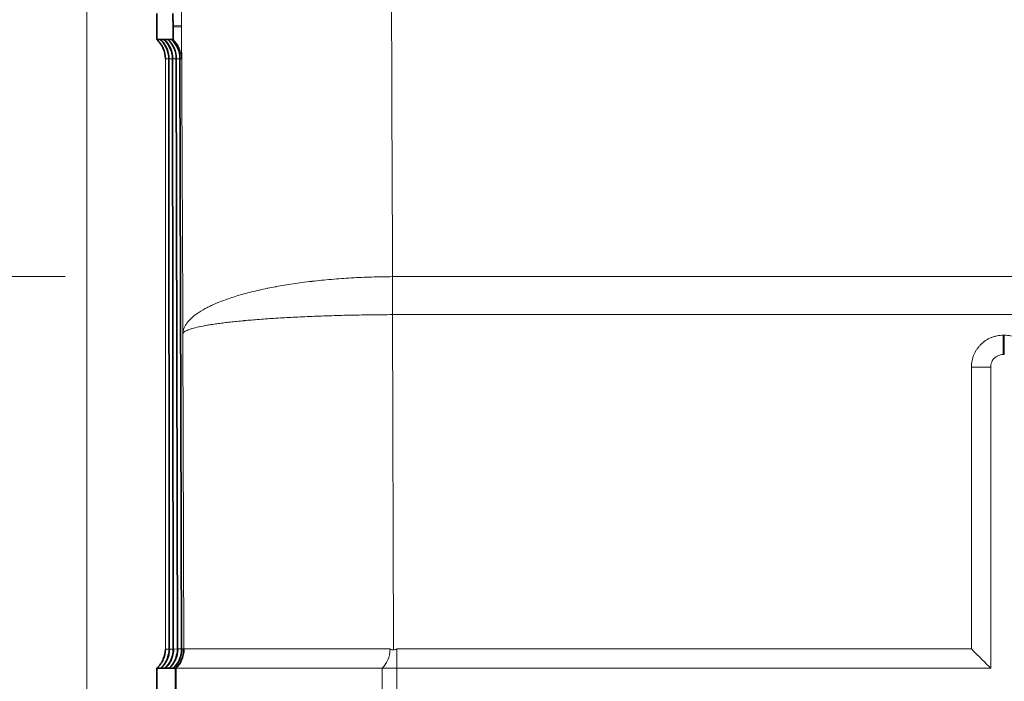
# Model space of a CAD drawing. Units: inches. Extents: x 6 to 206, y 6 to 269.
# Drawn here: x 37 to 42, y 203 to 206 of the extents above; entities that cross this region are included whole.
import ezdxf

# ---------------------------------------------------------------- set-up
doc = ezdxf.new("R2010")
doc.units = ezdxf.units.IN
doc.header["$LTSCALE"] = 25
doc.header["$MEASUREMENT"] = 0
for name, color, linetype, lineweight in [('Dimension (ANSI)', 7, 'Continuous', 18), ('Visible (ANSI)', 7, 'Continuous', 35), ('Visible Narrow (ANSI)', 7, 'Continuous', 5)]:
    doc.layers.add(name, color=color, linetype=linetype, lineweight=lineweight)
doc.styles.add('Spec Sheet', font='arial.ttf')
doc.dimstyles.new('Clarion Style Spec Sheet', dxfattribs={"dimscale": 25, "dimtxt": 0.08, "dimasz": 0.098425, "dimexe": 0.063, "dimexo": 0.0625, "dimgap": 0.025, "dimtad": 1, "dimdec": 3, "dimrnd": 1e-08, "dimzin": 3, "dimdsep": 46, "dimlunit": 5, "dimtxsty": 'Spec Sheet', "dimcen": 0.09, "dimdle": 0.1, "dimclrd": 256, "dimclre": 256, "dimclrt": 256, "dimadec": 0, "dimazin": 3, "dimtfac": 1.25, "dimtofl": 0, "dimtmove": 0, "dimatfit": 3, "dimfxl": 1, "dimfrac": 1, "dimtolj": 1, "dimtzin": 12, "dimlwd": -1, "dimlwe": -1, "dimarcsym": 0})

# ---------------------------------------------------------------- blocks, each defined once
blk = doc.blocks.new('*D16')
at = {"layer": 'Defpoints', "color": 0, "transparency": 16777216}
for p in [(39.0207, 213.1662), (25.2707, 156.1609), (36.952, 156.1609)]:
    blk.add_point(p, dxfattribs=at)
at = {"layer": 'Dimension (ANSI)', "transparency": 16777216}
for p, q in [((37.4582, 213.1662), (23.6957, 213.1662)), ((25.2707, 210.7056), (25.2707, 158.6216)), ((35.3895, 156.1609), (23.6957, 156.1609))]:
    blk.add_line(p, q, dxfattribs=at)
for points in [[(24.8606, 210.7056), (25.6808, 210.7056), (25.2707, 213.1662)], [(24.8606, 158.6216), (25.6808, 158.6216), (25.2707, 156.1609)]]:
    blk.add_solid(points, dxfattribs=at)
at = {"layer": 'Dimension (ANSI)', "transparency": 16777216, "insert": (22.6116, 184.6636), "char_height": 2, "attachment_point": 2, "rotation": 90, "style": 'Spec Sheet'}
blk.add_mtext('\\A1;\\fArial|b0|i0;\\H2.0000;57"', dxfattribs=at)
blk = doc.blocks.new('*D19')
at = {"layer": 'Defpoints', "color": 0, "transparency": 16777216}
for p in [(39.0207, 213.1662), (31.5188, 204.9703), (39.0498, 204.9703)]:
    blk.add_point(p, dxfattribs=at)
at = {"layer": 'Dimension (ANSI)', "transparency": 16777216}
for p, q in [((37.4582, 213.1662), (29.9438, 213.1662)), ((31.5188, 210.7056), (31.5188, 207.4309)), ((37.4873, 204.9703), (29.9438, 204.9703))]:
    blk.add_line(p, q, dxfattribs=at)
for points in [[(31.1087, 210.7056), (31.9289, 210.7056), (31.5188, 213.1662)], [(31.1087, 207.4309), (31.9289, 207.4309), (31.5188, 204.9703)]]:
    blk.add_solid(points, dxfattribs=at)
at = {"layer": 'Dimension (ANSI)', "transparency": 16777216, "insert": (25.8494, 209.0682), "char_height": 2, "attachment_point": 2, "rotation": 90, "style": 'Spec Sheet'}
blk.add_mtext('\\A1;8{\\H1.25x;\\S1#4;}"', dxfattribs=at)

msp = doc.modelspace()

# ---------------------------------------------------------------- linework, layer by layer
at = {"layer": 'Visible (ANSI)'}
for p, q in [((37.9254, 206.2265), (37.9254, 206.1015)), ((38.0023, 206.1615), (38.0023, 206.1665)), ((37.9254, 206.1015), (37.9422, 206.1015)), ((37.9425, 206.1015), (37.9425, 206.1012)), ((37.9777, 206.1015), (37.9603, 206.1015)), ((37.9603, 206.1015), (37.9603, 206.1012)), ((37.9954, 206.1015), (37.978, 206.1015)), ((37.978, 206.1015), (37.978, 206.1012)), ((37.9958, 206.1012), (37.9958, 206.1015)), ((37.9958, 206.1015), (38.0023, 206.1015)), ((37.982, 206.0103), (37.9839, 203.1928)), ((38.0037, 203.1928), (37.9998, 206.0103)), ((38.0235, 203.1929), (38.0176, 206.0103)), ((38.0434, 203.1929), (38.0354, 206.0104)), ((37.9254, 203.1015), (37.9254, 202.9765)), ((37.9442, 203.1015), (37.9254, 203.1015)), ((37.9447, 203.1019), (37.9447, 203.1015)), ((37.9645, 203.1019), (37.9645, 203.1015)), ((37.9645, 203.1015), (37.984, 203.1015)), ((37.9844, 203.1019), (37.9844, 203.1015)), ((37.9844, 203.1015), (38.0039, 203.1015)), ((38.0043, 203.1015), (38.0043, 203.1019)), ((38.0144, 203.1015), (38.0043, 203.1015)), ((38.0148, 202.9765), (38.0144, 203.1015)), ((38.016, 203.1015), (38.0144, 203.1015)), ((38.016, 203.1015), (38.0164, 202.9765))]:
    msp.add_line(p, q, dxfattribs=at)
at = {"layer": 'Visible (ANSI)', "lineweight": 5}
for p, q in [((41.9623, 204.5989), (41.9673, 204.5989)), ((41.9023, 203.1015), (41.9023, 204.5389)), ((39.0001, 202.9765), (38.9996, 203.1015)), ((39.0698, 203.1015), (38.9996, 203.1015)), ((39.0698, 203.1015), (41.9023, 203.1015)), ((39.0698, 202.9765), (39.0698, 203.1015))]:
    msp.add_line(p, q, dxfattribs=at)
at = {"layer": 'Visible (ANSI)'}
for centre, major_axis, ratio, start_param, end_param in [((37.8757, 206.0098), (0.0884, -0.0886), 0.997095, 0.789384, 1.612407), ((37.8926, 206.0097), (-0.0886, -0.0885), 0.997095, 2.357263, 3.180308), ((37.8935, 206.0097), (0.0885, -0.0886), 0.997095, 0.789554, 1.612577), ((37.9104, 206.0096), (-0.0885, -0.0885), 0.997095, 2.357775, 3.18082), ((37.9113, 206.0096), (0.0885, -0.0885), 0.997095, 0.790004, 1.613027), ((37.8589, 203.1931), (0.0884, -0.0886), 0.996769, 6.249051, 7.072073), ((37.8599, 203.1931), (-0.0886, -0.0884), 0.996769, 1.533422, 2.356466), ((37.8787, 203.1931), (0.0885, -0.0886), 0.996769, 6.249406, 7.072429), ((37.8797, 203.1931), (-0.0886, -0.0885), 0.996769, 1.533777, 2.356821), ((37.8985, 203.193), (0.0885, -0.0886), 0.996769, 6.249761, 7.072784), ((37.8995, 203.193), (-0.0886, -0.0885), 0.996769, 1.534135, 2.357179), ((37.9184, 203.1929), (0.0885, -0.0885), 0.996769, 6.250119, 7.073142), ((37.9194, 203.1929), (0.0885, 0.0885), 0.996769, 4.676083, 5.499127)]:
    msp.add_ellipse(centre, major_axis=major_axis, ratio=ratio, start_param=start_param, end_param=end_param, dxfattribs=at)
at = {"layer": 'Visible (ANSI)', "lineweight": 5}
msp.add_ellipse((41.8106, 203.1928), major_axis=(-0.125, 0.125), ratio=0.002182, start_param=3.891537, end_param=4.714571, dxfattribs=at)
at = {"layer": 'Visible (ANSI)'}
for points, knots in [([(38.0023, 206.1665), (38.0022, 206.1744), (38.0022, 206.1822), (38.0021, 206.1968), (38.0021, 206.2034), (38.002, 206.2145), (38.002, 206.219), (38.0019, 206.2257), (38.0019, 206.2265), (38.0019, 206.2265)], [-0.1564151, -0.1564151, -0.1564151, -0.1564151, -0.1192625, -0.1192625, -0.0823337, -0.0823337, -0.045249, -0.045249, 0, 0, 0, 0]), ([(38.0023, 206.1015), (38.0023, 206.1015), (38.0023, 206.1031), (38.0024, 206.1091), (38.0024, 206.1135), (38.0024, 206.1247), (38.0023, 206.1313), (38.0023, 206.1475), (38.0023, 206.1556), (38.0023, 206.1615)], [-0.1563874, -0.1563874, -0.1563874, -0.1563874, -0.1192452, -0.1192452, -0.0823278, -0.0823278, -0.0452486, -0.0452486, 0, 0, 0, 0]), ([(37.9254, 206.1015), (37.939, 206.0889), (37.9491, 206.0741), (37.9621, 206.0437), (37.9654, 206.028), (37.9658, 206.0122), (37.9658, 206.0112), (37.9659, 206.0103), (37.9659, 206.0099)], [-0.4825765, -0.4825765, -0.4825765, -0.4825765, -0.2351508, -0.2351508, 0, 0, 0.0067268, 0.0134532, 0.0134532, 0.0134532, 0.0134532]), ([(37.9422, 206.1015), (37.9451, 206.0988), (37.9479, 206.096), (37.9623, 206.0797), (37.9712, 206.064), (37.9804, 206.0339), (37.9818, 206.0219), (37.9819, 206.012), (37.982, 206.0111), (37.982, 206.0103), (37.982, 206.0099)], [0.1869504, 0.1869504, 0.1869504, 0.1869504, 0.2237266, 0.2237266, 0.3931455, 0.3931455, 0.5216124, 0.5216124, 0.5265059, 0.5313988, 0.5313988, 0.5313988, 0.5313988]), ([(37.9599, 206.1015), (37.957, 206.1015), (37.9541, 206.1015), (37.9483, 206.1015), (37.9454, 206.1015), (37.9425, 206.1015)], [-15.240065, -15.240065, -15.240065, -15.240065, -7.620033, -7.620033, -0.000001, -0.000001, -0.000001, -0.000001]), ([(37.9425, 206.1015), (37.9437, 206.1004), (37.9448, 206.0994), (37.9581, 206.0862), (37.9676, 206.0716), (37.98, 206.0408), (37.9828, 206.0247), (37.9829, 206.0099)], [-0.334101, -0.334101, -0.334101, -0.334101, -0.3196789, -0.3196789, -0.1598395, -0.1598395, -0.0000002, -0.0000002, -0.0000002, -0.0000002]), ([(37.9599, 206.1015), (37.9611, 206.1004), (37.9622, 206.0994), (37.9754, 206.0862), (37.9849, 206.0716), (37.9971, 206.0409), (37.9998, 206.0248), (37.9998, 206.0099)], [2.1195366, 2.1195366, 2.1195366, 2.1195366, 2.1339664, 2.1339664, 2.2938027, 2.2938027, 2.4536388, 2.4536388, 2.4536388, 2.4536388]), ([(37.9254, 203.1015), (37.9391, 203.1141), (37.9492, 203.1289), (37.9621, 203.1592), (37.9655, 203.1747), (37.966, 203.1912), (37.966, 203.1922), (37.966, 203.1932)], [0.000001, 0.000001, 0.000001, 0.000001, 0.249233, 0.249233, 0.4845805, 0.4845805, 0.499575, 0.499575, 0.499575, 0.499575]), ([(38.016, 203.1015), (38.0268, 203.1121), (38.0362, 203.1251), (38.0432, 203.1408), (38.0502, 203.1565), (38.0544, 203.1746), (38.0543, 203.1933)], [-0.9999993, -0.9999993, -0.9999993, -0.9999993, -0.5, -0.5, -0.5, 0, 0, 0, 0]), ([(38.0541, 203.1933), (38.0541, 203.193), (38.0541, 203.1927), (38.0541, 203.1924), (38.0541, 203.1922), (38.0541, 203.1919), (38.0542, 203.1917), (38.0542, 203.1912), (38.0542, 203.191), (38.0542, 203.1903), (38.0542, 203.1899), (38.0542, 203.1896)], [0, 0, 0, 0, 0.0625, 0.0625, 0.125, 0.125, 0.25, 0.25, 0.5, 0.5, 1, 1, 1, 1]), ([(38.0542, 203.1896), (38.0542, 203.1893), (38.0542, 203.1893), (38.0543, 203.19), (38.0543, 203.1906), (38.0543, 203.1915), (38.0543, 203.1919), (38.0543, 203.1925), (38.0543, 203.1927), (38.0543, 203.193), (38.0543, 203.1932), (38.0543, 203.1933)], [0, 0, 0, 0, 0.01992202, 0.01992202, 0.03649788, 0.03649788, 0.04200406, 0.04200406, 0.0440963, 0.0440963, 0.04564148, 0.04564148, 0.04564148, 0.04564148]), ([(37.9447, 203.1015), (37.9479, 203.1015), (37.9511, 203.1015), (37.9576, 203.1015), (37.9609, 203.1015), (37.9641, 203.1015)], [-15.240081, -15.240081, -15.240081, -15.240081, -7.620041, -7.620041, -0.000001, -0.000001, -0.000001, -0.000001])]:
    msp.add_open_spline(points, degree=3, knots=knots, dxfattribs=at)
at = {"layer": 'Visible (ANSI)', "lineweight": 5}
for points, knots in [([(41.9023, 204.5389), (41.9023, 204.5449), (41.9032, 204.5531), (41.9103, 204.57), (41.9148, 204.5763), (41.9248, 204.5863), (41.9312, 204.5909), (41.9455, 204.5969), (41.9534, 204.5989), (41.9623, 204.5989)], [0, 0, 0, 0, 0.0461126, 0.0461126, 0.0855711, 0.0855711, 0.1248528, 0.1248528, 0.1577157, 0.1577157, 0.1577157, 0.1577157]), ([(39.0378, 203.1934), (39.0379, 203.1747), (39.0338, 203.1565), (39.0268, 203.1409), (39.0198, 203.1252), (39.0104, 203.1122), (38.9996, 203.1015)], [-1, -1, -1, -1, -0.5, -0.5, -0.5, -0.0000007, -0.0000007, -0.0000007, -0.0000007]), ([(39.0378, 203.1934), (39.0378, 203.1932), (39.0379, 203.193), (39.038, 203.1926), (39.0381, 203.1924), (39.0386, 203.1918), (39.0392, 203.1914), (39.041, 203.1904), (39.043, 203.1898), (39.0482, 203.189), (39.0513, 203.189), (39.0542, 203.1894)], [0, 0, 0, 0, 0.00128735, 0.00128735, 0.00304098, 0.00304098, 0.00766819, 0.00766819, 0.02169083, 0.02169083, 0.03844996, 0.03844996, 0.03844996, 0.03844996]), ([(39.0698, 203.1934), (39.0698, 203.193), (39.0694, 203.1928), (39.0689, 203.1924), (39.0686, 203.1922), (39.0676, 203.1919), (39.0669, 203.1917), (39.065, 203.1911), (39.0636, 203.1909), (39.0596, 203.1901), (39.0569, 203.1897), (39.0542, 203.1894)], [0, 0, 0, 0, 0.0625, 0.0625, 0.125, 0.125, 0.25, 0.25, 0.5, 0.5, 1, 1, 1, 1]), ([(38.9996, 203.1015), (38.9816, 203.1015), (38.9638, 203.1015), (38.946, 203.1015), (38.9126, 203.1015), (38.8795, 203.1015), (38.8467, 203.1015), (38.8351, 203.1015), (38.8237, 203.1015), (38.8122, 203.1015), (38.791, 203.1015), (38.7699, 203.1015), (38.7489, 203.1015), (38.7395, 203.1015), (38.7301, 203.1015), (38.7207, 203.1015), (38.714, 203.1015), (38.7073, 203.1015), (38.7007, 203.1015), (38.6848, 203.1015), (38.669, 203.1015), (38.6535, 203.1015), (38.6462, 203.1015), (38.639, 203.1015), (38.6318, 203.1015), (38.6083, 203.1015), (38.5852, 203.1015), (38.5626, 203.1015), (38.5331, 203.1015), (38.5043, 203.1015), (38.4764, 203.1015), (38.4731, 203.1015), (38.4698, 203.1015), (38.4666, 203.1015), (38.4559, 203.1015), (38.4454, 203.1015), (38.435, 203.1015), (38.4326, 203.1015), (38.4303, 203.1015), (38.4279, 203.1015), (38.4168, 203.1015), (38.4057, 203.1015), (38.3949, 203.1015), (38.3934, 203.1015), (38.3919, 203.1015), (38.3903, 203.1015), (38.3788, 203.1015), (38.3675, 203.1015), (38.3565, 203.1015), (38.344, 203.1015), (38.3318, 203.1015), (38.32, 203.1015), (38.3079, 203.1015), (38.2962, 203.1015), (38.2848, 203.1015), (38.2734, 203.1015), (38.2623, 203.1015), (38.2515, 203.1015), (38.2408, 203.1015), (38.2303, 203.1015), (38.2202, 203.1015), (38.2128, 203.1015), (38.2056, 203.1015), (38.1986, 203.1015), (38.1961, 203.1015), (38.1935, 203.1015), (38.191, 203.1015), (38.1758, 203.1015), (38.1613, 203.1015), (38.148, 203.1015), (38.145, 203.1015), (38.142, 203.1015), (38.1391, 203.1015), (38.1269, 203.1015), (38.1157, 203.1015), (38.1053, 203.1015), (38.102, 203.1015), (38.0988, 203.1015), (38.0956, 203.1015), (38.0891, 203.1015), (38.0829, 203.1015), (38.0771, 203.1015), (38.0713, 203.1015), (38.0659, 203.1015), (38.0609, 203.1015), (38.0546, 203.1015), (38.049, 203.1015), (38.0439, 203.1015), (38.041, 203.1015), (38.0383, 203.1015), (38.0358, 203.1015), (38.0319, 203.1015), (38.0285, 203.1015), (38.0256, 203.1015), (38.0236, 203.1015), (38.0218, 203.1015), (38.0203, 203.1015), (38.0184, 203.1015), (38.017, 203.1015), (38.016, 203.1015)], [0, 0, 0, 0, 0.0353428, 0.0353428, 0.0353428, 0.1017068, 0.1017068, 0.1017068, 0.125, 0.125, 0.125, 0.1681253, 0.1681253, 0.1681253, 0.1875, 0.1875, 0.1875, 0.2013228, 0.2013228, 0.2013228, 0.234474, 0.234474, 0.234474, 0.25, 0.25, 0.25, 0.3008188, 0.3008188, 0.3008188, 0.3671984, 0.3671984, 0.3671984, 0.375, 0.375, 0.375, 0.400405, 0.400405, 0.400405, 0.40625, 0.40625, 0.40625, 0.4336058, 0.4336058, 0.4336058, 0.4375, 0.4375, 0.4375, 0.4668456, 0.4668456, 0.4668456, 0.5, 0.5, 0.5, 0.5336778, 0.5336778, 0.5336778, 0.5672407, 0.5672407, 0.5672407, 0.6006911, 0.6006911, 0.6006911, 0.625, 0.625, 0.625, 0.6338496, 0.6338496, 0.6338496, 0.6875, 0.6875, 0.6875, 0.6996079, 0.6996079, 0.6996079, 0.75, 0.75, 0.75, 0.7660147, 0.7660147, 0.7660147, 0.7994997, 0.7994997, 0.7994997, 0.8329539, 0.8329539, 0.8329539, 0.875, 0.875, 0.875, 0.8990019, 0.8990019, 0.8990019, 0.9375, 0.9375, 0.9375, 0.9647513, 0.9647513, 0.9647513, 0.9999872, 0.9999872, 0.9999872, 0.9999872])]:
    msp.add_open_spline(points, degree=3, knots=knots, dxfattribs=at)
at = {"layer": 'Visible Narrow (ANSI)'}
for p, q in [((38.0023, 206.1665), (38.0425, 206.1667)), ((38.0023, 206.1615), (38.0425, 206.1617)), ((38.0425, 206.1667), (38.0425, 206.1617)), ((37.982, 206.0099), (37.9659, 206.0099)), ((37.9659, 206.0099), (37.966, 203.1932)), ((37.9839, 203.1932), (37.982, 206.0099)), ((37.9998, 206.0099), (37.9829, 206.0099)), ((37.9829, 206.0099), (37.9849, 203.1932)), ((38.0037, 203.1932), (37.9998, 206.0099)), ((38.0176, 206.01), (38.0007, 206.0099)), ((38.0007, 206.0099), (38.0047, 203.1932)), ((38.0235, 203.1933), (38.0176, 206.01)), ((38.0354, 206.01), (38.0185, 206.01)), ((38.0185, 206.01), (38.0245, 203.1933)), ((38.0434, 203.1933), (38.0354, 206.01)), ((38.0426, 206.01), (38.0363, 206.01)), ((38.0363, 206.01), (38.0444, 203.1933)), ((38.0542, 203.1896), (38.0494, 204.6962)), ((37.966, 203.1932), (37.9839, 203.1932)), ((37.9849, 203.1932), (38.0037, 203.1932)), ((38.0047, 203.1932), (38.0235, 203.1933)), ((38.0245, 203.1933), (38.0434, 203.1933)), ((38.0444, 203.1933), (38.0541, 203.1933))]:
    msp.add_line(p, q, dxfattribs=at)
at = {"layer": 'Visible Narrow (ANSI)', "lineweight": 5}
for p, q in [((39.0498, 204.9703), (39.0484, 204.9702)), ((39.0498, 204.9703), (49.3795, 204.9703)), ((39.0498, 204.9703), (39.0498, 204.7889)), ((39.0491, 204.7889), (39.0542, 203.1894)), ((39.0498, 204.7889), (39.0491, 204.7889)), ((49.3795, 204.7889), (39.0498, 204.7889)), ((41.9623, 204.6907), (41.9673, 204.6907)), ((41.9623, 204.6907), (41.9623, 204.5989)), ((41.9673, 204.5989), (41.9673, 204.6907)), ((41.8106, 203.1934), (41.8106, 204.5391)), ((39.0698, 203.1934), (41.8106, 203.1934)), ((39.0698, 203.1934), (39.0698, 203.1433)), ((39.0698, 203.1433), (39.0698, 203.1015))]:
    msp.add_line(p, q, dxfattribs=at)
at = {"layer": 'Visible Narrow (ANSI)'}
msp.add_arc((37.9176, 206.0096), 0.125, 0.178, 47.3343, dxfattribs=at)
at = {"layer": 'Visible Narrow (ANSI)', "lineweight": 5}
for centre, major_axis, ratio, start_param, end_param in [((39.0491, 204.7911), (0.0019, -0.5), 0.000016, 4.345873, 4.716752), ((41.8106, 204.5385), (0.125, 0), 0.004363, 0.747763, 1.570796)]:
    msp.add_ellipse(centre, major_axis=major_axis, ratio=ratio, start_param=start_param, end_param=end_param, dxfattribs=at)
at = {"layer": 'Visible Narrow (ANSI)'}
for points in [[(37.5927, 162.5371), (37.5918, 185.2674), (37.5908, 207.9977), (37.5898, 230.728)], [(38.0494, 204.6962), (38.0384, 207.1915), (38.0283, 209.6868), (38.0191, 212.1821)], [(38.0541, 203.1933), (38.0542, 203.1587), (38.0397, 203.1251), (38.0144, 203.1015)]]:
    msp.add_open_spline(points, degree=3, dxfattribs=at)
at = {"layer": 'Visible Narrow (ANSI)', "lineweight": 5}
msp.add_open_spline([(39.0191, 212.5434), (39.0284, 210.019), (39.0387, 207.4946), (39.0498, 204.9703)], degree=3, dxfattribs=at)
at = {"layer": 'Visible Narrow (ANSI)'}
for points, knots in [([(38.0416, 206.3183), (38.0416, 206.3183), (38.0417, 206.3173), (38.0417, 206.3154), (38.0417, 206.3134), (38.0418, 206.3106), (38.0418, 206.3068), (38.0419, 206.303), (38.0419, 206.2983), (38.0419, 206.2927), (38.042, 206.2872), (38.042, 206.2808), (38.0421, 206.2738), (38.0421, 206.2668), (38.0421, 206.2592), (38.0422, 206.2509), (38.0422, 206.2468), (38.0422, 206.2424), (38.0422, 206.238), (38.0423, 206.2337), (38.0423, 206.2293), (38.0423, 206.2247), (38.0423, 206.2201), (38.0423, 206.2155), (38.0424, 206.2107), (38.0424, 206.206), (38.0424, 206.2012), (38.0424, 206.1963), (38.0425, 206.1865), (38.0425, 206.1767), (38.0425, 206.1667)], [0, 0, 0, 0, 0.125, 0.125, 0.125, 0.25, 0.25, 0.25, 0.37494, 0.37494, 0.37494, 0.5, 0.5, 0.5, 0.625, 0.625, 0.625, 0.687953, 0.687953, 0.687953, 0.75, 0.75, 0.75, 0.813168, 0.813168, 0.813168, 0.875, 0.875, 0.875, 1, 1, 1, 1]), ([(38.0425, 206.1617), (38.0426, 206.1517), (38.0426, 206.1416), (38.0426, 206.1319), (38.0426, 206.1222), (38.0427, 206.1128), (38.0427, 206.1036), (38.0427, 206.0945), (38.0427, 206.0856), (38.0427, 206.0773), (38.0427, 206.0691), (38.0427, 206.0613), (38.0427, 206.0543), (38.0427, 206.0474), (38.0427, 206.0411), (38.0427, 206.0356), (38.0427, 206.0328), (38.0427, 206.0302), (38.0427, 206.0278), (38.0427, 206.0255), (38.0427, 206.0234), (38.0427, 206.0216), (38.0427, 206.0197), (38.0427, 206.018), (38.0427, 206.0165), (38.0427, 206.0151), (38.0427, 206.0139), (38.0426, 206.0129), (38.0426, 206.011), (38.0426, 206.01), (38.0426, 206.01)], [0, 0, 0, 0, 0.125, 0.125, 0.125, 0.25, 0.25, 0.25, 0.374938, 0.374938, 0.374938, 0.5, 0.5, 0.5, 0.625, 0.625, 0.625, 0.687955, 0.687955, 0.687955, 0.75, 0.75, 0.75, 0.813169, 0.813169, 0.813169, 0.875, 0.875, 0.875, 1, 1, 1, 1])]:
    msp.add_open_spline(points, degree=3, knots=knots, dxfattribs=at)
at = {"layer": 'Visible Narrow (ANSI)', "lineweight": 5}
for points, knots in [([(39.0484, 204.9702), (39.0152, 204.9701), (38.9822, 204.9695), (38.9495, 204.9685), (38.9173, 204.9675), (38.8853, 204.9661), (38.8536, 204.9643), (38.8532, 204.9642), (38.8527, 204.9642), (38.8523, 204.9642), (38.8208, 204.9624), (38.7896, 204.9601), (38.7586, 204.9574), (38.758, 204.9574), (38.7574, 204.9573), (38.7568, 204.9573), (38.7411, 204.9559), (38.7253, 204.9545), (38.7097, 204.9529), (38.6949, 204.9514), (38.6802, 204.9498), (38.6658, 204.9481), (38.6651, 204.948), (38.6644, 204.9479), (38.6637, 204.9478), (38.6333, 204.9443), (38.6038, 204.9404), (38.5751, 204.9361), (38.5472, 204.9319), (38.5201, 204.9274), (38.4937, 204.9225), (38.4929, 204.9223), (38.492, 204.9222), (38.4912, 204.922), (38.4785, 204.9197), (38.4659, 204.9172), (38.4535, 204.9147), (38.4527, 204.9145), (38.4519, 204.9143), (38.4511, 204.9142), (38.4387, 204.9116), (38.4266, 204.909), (38.4147, 204.9063), (38.4138, 204.9061), (38.413, 204.9059), (38.4122, 204.9058), (38.3877, 204.9002), (38.3644, 204.8943), (38.3421, 204.8882), (38.3414, 204.888), (38.3406, 204.8878), (38.3399, 204.8876), (38.317, 204.8813), (38.2952, 204.8747), (38.2747, 204.8678), (38.2644, 204.8643), (38.2545, 204.8608), (38.2448, 204.8572), (38.2357, 204.8538), (38.2269, 204.8504), (38.2183, 204.8469), (38.2178, 204.8467), (38.2172, 204.8465), (38.2167, 204.8462), (38.2081, 204.8427), (38.1998, 204.8392), (38.1919, 204.8356), (38.1914, 204.8353), (38.191, 204.8351), (38.1905, 204.8349), (38.1826, 204.8313), (38.175, 204.8276), (38.1678, 204.8239), (38.1674, 204.8237), (38.1669, 204.8235), (38.1665, 204.8233), (38.1516, 204.8157), (38.1382, 204.8079), (38.126, 204.7999), (38.1258, 204.7998), (38.1255, 204.7996), (38.1252, 204.7994), (38.1131, 204.7914), (38.1024, 204.7833), (38.0931, 204.775), (38.0929, 204.7748), (38.0927, 204.7747), (38.0925, 204.7745), (38.0878, 204.7703), (38.0835, 204.766), (38.0795, 204.7617), (38.0756, 204.7576), (38.0721, 204.7533), (38.069, 204.7491), (38.0689, 204.749), (38.0688, 204.7489), (38.0687, 204.7488), (38.0656, 204.7444), (38.0628, 204.7401), (38.0604, 204.7357), (38.058, 204.7314), (38.056, 204.7271), (38.0544, 204.7228), (38.0544, 204.7227), (38.0544, 204.7227), (38.0543, 204.7226), (38.0527, 204.7183), (38.0515, 204.7139), (38.0507, 204.7096), (38.0503, 204.7073), (38.05, 204.7051), (38.0497, 204.7029), (38.0495, 204.7007), (38.0494, 204.6984), (38.0494, 204.6962)], [0, 0, 0, 0, 0.062913, 0.062913, 0.062913, 0.125, 0.125, 0.125, 0.125788, 0.125788, 0.125788, 0.1875, 0.1875, 0.1875, 0.188641, 0.188641, 0.188641, 0.220061, 0.220061, 0.220061, 0.25, 0.25, 0.25, 0.251458, 0.251458, 0.251458, 0.314214, 0.314214, 0.314214, 0.375, 0.375, 0.375, 0.376891, 0.376891, 0.376891, 0.40625, 0.40625, 0.40625, 0.408207, 0.408207, 0.408207, 0.4375, 0.4375, 0.4375, 0.439505, 0.439505, 0.439505, 0.5, 0.5, 0.5, 0.502042, 0.502042, 0.502042, 0.564505, 0.564505, 0.564505, 0.595707, 0.595707, 0.595707, 0.625, 0.625, 0.625, 0.62688, 0.62688, 0.62688, 0.65625, 0.65625, 0.65625, 0.658042, 0.658042, 0.658042, 0.6875, 0.6875, 0.6875, 0.689189, 0.689189, 0.689189, 0.75, 0.75, 0.75, 0.751441, 0.751441, 0.751441, 0.8125, 0.8125, 0.8125, 0.813638, 0.813638, 0.813638, 0.84471, 0.84471, 0.84471, 0.875, 0.875, 0.875, 0.875782, 0.875782, 0.875782, 0.906847, 0.906847, 0.906847, 0.9375, 0.9375, 0.9375, 0.937902, 0.937902, 0.937902, 0.96875, 0.96875, 0.96875, 0.984375, 0.984375, 0.984375, 1, 1, 1, 1]), ([(39.0491, 204.7889), (39.0158, 204.7888), (38.9829, 204.7885), (38.9502, 204.7881), (38.918, 204.7877), (38.886, 204.7872), (38.8542, 204.7865), (38.8538, 204.7865), (38.8534, 204.7865), (38.853, 204.7865), (38.8215, 204.7858), (38.7902, 204.785), (38.7592, 204.784), (38.7586, 204.784), (38.7581, 204.784), (38.7575, 204.784), (38.7417, 204.7835), (38.726, 204.783), (38.7104, 204.7824), (38.6955, 204.7819), (38.6809, 204.7813), (38.6664, 204.7807), (38.6657, 204.7807), (38.665, 204.7807), (38.6643, 204.7807), (38.634, 204.7794), (38.6044, 204.7781), (38.5757, 204.7766), (38.5478, 204.7751), (38.5207, 204.7736), (38.4942, 204.7719), (38.4934, 204.7719), (38.4926, 204.7718), (38.4918, 204.7718), (38.479, 204.771), (38.4665, 204.7701), (38.4541, 204.7693), (38.4533, 204.7692), (38.4524, 204.7691), (38.4516, 204.7691), (38.4393, 204.7682), (38.4271, 204.7673), (38.4152, 204.7664), (38.4144, 204.7663), (38.4136, 204.7663), (38.4127, 204.7662), (38.3882, 204.7643), (38.3649, 204.7623), (38.3426, 204.7603), (38.3419, 204.7602), (38.3411, 204.7601), (38.3404, 204.7601), (38.3174, 204.7579), (38.2957, 204.7557), (38.2751, 204.7534), (38.2648, 204.7522), (38.2549, 204.751), (38.2452, 204.7498), (38.2361, 204.7487), (38.2272, 204.7475), (38.2187, 204.7464), (38.2181, 204.7463), (38.2176, 204.7462), (38.217, 204.7461), (38.2085, 204.745), (38.2002, 204.7438), (38.1923, 204.7426), (38.1918, 204.7425), (38.1913, 204.7424), (38.1908, 204.7423), (38.1829, 204.7411), (38.1753, 204.7399), (38.1681, 204.7387), (38.1677, 204.7386), (38.1673, 204.7385), (38.1668, 204.7385), (38.1519, 204.7359), (38.1384, 204.7333), (38.1263, 204.7307), (38.126, 204.7306), (38.1257, 204.7305), (38.1254, 204.7305), (38.1133, 204.7278), (38.1026, 204.7251), (38.0933, 204.7223), (38.0931, 204.7223), (38.0929, 204.7222), (38.0927, 204.7222), (38.088, 204.7208), (38.0836, 204.7194), (38.0797, 204.7179), (38.0758, 204.7165), (38.0723, 204.7151), (38.0691, 204.7137), (38.069, 204.7137), (38.069, 204.7137), (38.0689, 204.7136), (38.0657, 204.7122), (38.0629, 204.7108), (38.0605, 204.7093), (38.0581, 204.7079), (38.0561, 204.7065), (38.0545, 204.705), (38.0545, 204.705), (38.0544, 204.705), (38.0544, 204.705), (38.0528, 204.7035), (38.0516, 204.7021), (38.0507, 204.7006), (38.0503, 204.6999), (38.05, 204.6992), (38.0498, 204.6984), (38.0496, 204.6981), (38.0496, 204.6977), (38.0495, 204.6973), (38.0495, 204.6972), (38.0494, 204.697), (38.0494, 204.6968), (38.0494, 204.6966), (38.0494, 204.6964), (38.0494, 204.6962)], [0, 0, 0, 0, 0.062913, 0.062913, 0.062913, 0.125, 0.125, 0.125, 0.125788, 0.125788, 0.125788, 0.1875, 0.1875, 0.1875, 0.188641, 0.188641, 0.188641, 0.220061, 0.220061, 0.220061, 0.25, 0.25, 0.25, 0.251458, 0.251458, 0.251458, 0.314214, 0.314214, 0.314214, 0.375, 0.375, 0.375, 0.376891, 0.376891, 0.376891, 0.40625, 0.40625, 0.40625, 0.408207, 0.408207, 0.408207, 0.4375, 0.4375, 0.4375, 0.439505, 0.439505, 0.439505, 0.5, 0.5, 0.5, 0.502042, 0.502042, 0.502042, 0.564505, 0.564505, 0.564505, 0.595707, 0.595707, 0.595707, 0.625, 0.625, 0.625, 0.62688, 0.62688, 0.62688, 0.65625, 0.65625, 0.65625, 0.658042, 0.658042, 0.658042, 0.6875, 0.6875, 0.6875, 0.689189, 0.689189, 0.689189, 0.75, 0.75, 0.75, 0.751441, 0.751441, 0.751441, 0.8125, 0.8125, 0.8125, 0.813638, 0.813638, 0.813638, 0.84471, 0.84471, 0.84471, 0.875, 0.875, 0.875, 0.875782, 0.875782, 0.875782, 0.906847, 0.906847, 0.906847, 0.9375, 0.9375, 0.9375, 0.937902, 0.937902, 0.937902, 0.96875, 0.96875, 0.96875, 0.984375, 0.984375, 0.984375, 0.992187, 0.992187, 0.992187, 0.996094, 0.996094, 0.996094, 1, 1, 1, 1]), ([(41.8106, 204.5391), (41.8106, 204.5491), (41.8116, 204.5591), (41.8136, 204.5688), (41.8155, 204.5785), (41.8184, 204.5879), (41.8222, 204.5971), (41.8241, 204.6017), (41.8262, 204.6062), (41.8285, 204.6106), (41.8309, 204.615), (41.8334, 204.6192), (41.8362, 204.6233), (41.8389, 204.6274), (41.8418, 204.6314), (41.845, 204.6352), (41.8481, 204.639), (41.8514, 204.6427), (41.855, 204.6462), (41.862, 204.6533), (41.8697, 204.6596), (41.878, 204.6652), (41.8822, 204.6679), (41.8865, 204.6705), (41.8909, 204.6729), (41.8952, 204.6752), (41.8997, 204.6773), (41.9042, 204.6791), (41.9088, 204.6811), (41.9135, 204.6827), (41.9183, 204.6842), (41.923, 204.6856), (41.9278, 204.6868), (41.9326, 204.6878), (41.9424, 204.6897), (41.9523, 204.6907), (41.9623, 204.6907)], [0, 0, 0, 0, 0.125, 0.125, 0.125, 0.25, 0.25, 0.25, 0.312508, 0.312508, 0.312508, 0.375, 0.375, 0.375, 0.437714, 0.437714, 0.437714, 0.5, 0.5, 0.5, 0.625, 0.625, 0.625, 0.687963, 0.687963, 0.687963, 0.75, 0.75, 0.75, 0.813152, 0.813152, 0.813152, 0.875, 0.875, 0.875, 1, 1, 1, 1]), ([(41.9673, 204.6907), (41.9773, 204.6907), (41.9873, 204.6897), (41.997, 204.6878), (42.0067, 204.6858), (42.0161, 204.683), (42.0253, 204.6792), (42.0299, 204.6773), (42.0344, 204.6751), (42.0388, 204.6728), (42.0432, 204.6705), (42.0474, 204.6679), (42.0515, 204.6652), (42.0556, 204.6624), (42.0596, 204.6595), (42.0634, 204.6563), (42.0672, 204.6532), (42.0709, 204.6499), (42.0744, 204.6464), (42.0815, 204.6393), (42.0879, 204.6315), (42.0934, 204.6232), (42.0962, 204.6191), (42.0987, 204.6148), (42.1011, 204.6104), (42.1034, 204.6061), (42.1055, 204.6017), (42.1074, 204.5971), (42.1093, 204.5925), (42.1109, 204.5879), (42.1124, 204.5831), (42.1138, 204.5784), (42.115, 204.5735), (42.116, 204.5687), (42.1179, 204.5589), (42.1189, 204.5491), (42.1189, 204.5391)], [0, 0, 0, 0, 0.125, 0.125, 0.125, 0.25, 0.25, 0.25, 0.312504, 0.312504, 0.312504, 0.375, 0.375, 0.375, 0.437709, 0.437709, 0.437709, 0.5, 0.5, 0.5, 0.62528, 0.62528, 0.62528, 0.687955, 0.687955, 0.687955, 0.75, 0.75, 0.75, 0.813154, 0.813154, 0.813154, 0.875, 0.875, 0.875, 1, 1, 1, 1]), ([(38.0543, 203.1933), (38.0549, 203.1933), (38.0567, 203.1933), (38.0598, 203.1933), (38.0632, 203.1933), (38.0682, 203.1933), (38.0747, 203.1933), (38.0751, 203.1933), (38.0756, 203.1933), (38.0761, 203.1933), (38.0823, 203.1933), (38.0899, 203.1934), (38.0988, 203.1934), (38.0994, 203.1934), (38.1, 203.1934), (38.1006, 203.1934), (38.1049, 203.1934), (38.1095, 203.1934), (38.1143, 203.1934), (38.115, 203.1934), (38.1156, 203.1934), (38.1162, 203.1934), (38.1212, 203.1934), (38.1265, 203.1934), (38.1321, 203.1934), (38.1327, 203.1934), (38.1334, 203.1934), (38.134, 203.1934), (38.146, 203.1934), (38.1594, 203.1934), (38.1739, 203.1934), (38.1892, 203.1934), (38.2058, 203.1934), (38.2238, 203.1934), (38.2243, 203.1934), (38.2247, 203.1934), (38.2252, 203.1934), (38.2338, 203.1934), (38.2427, 203.1934), (38.2519, 203.1934), (38.2616, 203.1934), (38.2717, 203.1934), (38.2821, 203.1934), (38.2823, 203.1934), (38.2825, 203.1934), (38.2828, 203.1934), (38.2929, 203.1934), (38.3033, 203.1934), (38.314, 203.1934), (38.3249, 203.1934), (38.3361, 203.1934), (38.3476, 203.1934), (38.3591, 203.1934), (38.3709, 203.1934), (38.383, 203.1934), (38.3947, 203.1934), (38.4067, 203.1934), (38.419, 203.1934), (38.4193, 203.1934), (38.4196, 203.1934), (38.42, 203.1934), (38.4321, 203.1934), (38.4445, 203.1934), (38.457, 203.1934), (38.4575, 203.1934), (38.458, 203.1934), (38.4586, 203.1934), (38.471, 203.1934), (38.4835, 203.1934), (38.4962, 203.1934), (38.4969, 203.1934), (38.4976, 203.1934), (38.4983, 203.1934), (38.5252, 203.1934), (38.5529, 203.1934), (38.5813, 203.1934), (38.6082, 203.1934), (38.6358, 203.1934), (38.6641, 203.1934), (38.6657, 203.1934), (38.6672, 203.1934), (38.6687, 203.1934), (38.6819, 203.1934), (38.6953, 203.1934), (38.7089, 203.1934), (38.7106, 203.1934), (38.7124, 203.1934), (38.7141, 203.1934), (38.7275, 203.1934), (38.741, 203.1934), (38.7546, 203.1934), (38.7566, 203.1934), (38.7585, 203.1934), (38.7605, 203.1934), (38.7893, 203.1934), (38.8182, 203.1934), (38.8474, 203.1934), (38.8498, 203.1934), (38.8522, 203.1934), (38.8545, 203.1934), (38.8861, 203.1934), (38.918, 203.1934), (38.9501, 203.1934), (38.9791, 203.1934), (39.0084, 203.1934), (39.0378, 203.1934)], [0, 0, 0, 0, 0.05715, 0.05715, 0.05715, 0.12035, 0.12035, 0.12035, 0.125, 0.125, 0.125, 0.183601, 0.183601, 0.183601, 0.1875, 0.1875, 0.1875, 0.215242, 0.215242, 0.215242, 0.21875, 0.21875, 0.21875, 0.246889, 0.246889, 0.246889, 0.25, 0.25, 0.25, 0.310192, 0.310192, 0.310192, 0.373474, 0.373474, 0.373474, 0.375, 0.375, 0.375, 0.405123, 0.405123, 0.405123, 0.436767, 0.436767, 0.436767, 0.4375, 0.4375, 0.4375, 0.468408, 0.468408, 0.468408, 0.5, 0.5, 0.5, 0.531706, 0.531706, 0.531706, 0.5625, 0.5625, 0.5625, 0.563352, 0.563352, 0.563352, 0.59375, 0.59375, 0.59375, 0.594999, 0.594999, 0.594999, 0.625, 0.625, 0.625, 0.626645, 0.626645, 0.626645, 0.689933, 0.689933, 0.689933, 0.75, 0.75, 0.75, 0.75323, 0.75323, 0.75323, 0.78125, 0.78125, 0.78125, 0.784876, 0.784876, 0.784876, 0.8125, 0.8125, 0.8125, 0.816519, 0.816519, 0.816519, 0.875, 0.875, 0.875, 0.879753, 0.879753, 0.879753, 0.942915, 0.942915, 0.942915, 1, 1, 1, 1])]:
    msp.add_open_spline(points, degree=3, knots=knots, dxfattribs=at)

# ---------------------------------------------------------------- dimensions: what is measured, and where the dimension line sits
at = {"layer": 'Dimension (ANSI)'}
for base, p2, text, picture, middle in [((25.2707, 156.1609), (36.952, 156.1609), '\\fArial|b0|i0;\\H2.0000;<>"', '*D16', (25.2707, 184.6636)), ((31.5188, 204.9703), (39.0498, 204.9703), '<>"', '*D19', (31.5188, 209.0682))]:
    dim = msp.add_linear_dim(base=base, p1=(39.0207, 213.1662), p2=p2, angle=90, text=text, dimstyle='Clarion Style Spec Sheet', override={"dimgap": 0.025, "dimdec": 3, "dimtol": 0, "dimlim": 0, "dimtp": 0, "dimtm": 0, "dimtdec": 2, "dimatfit": 1}, dxfattribs=at)
    dim.commit()
    dim.dimension.update_dxf_attribs({"geometry": picture, "text_midpoint": middle, "dimtype": 160})

doc.saveas('drawing.dxf')
